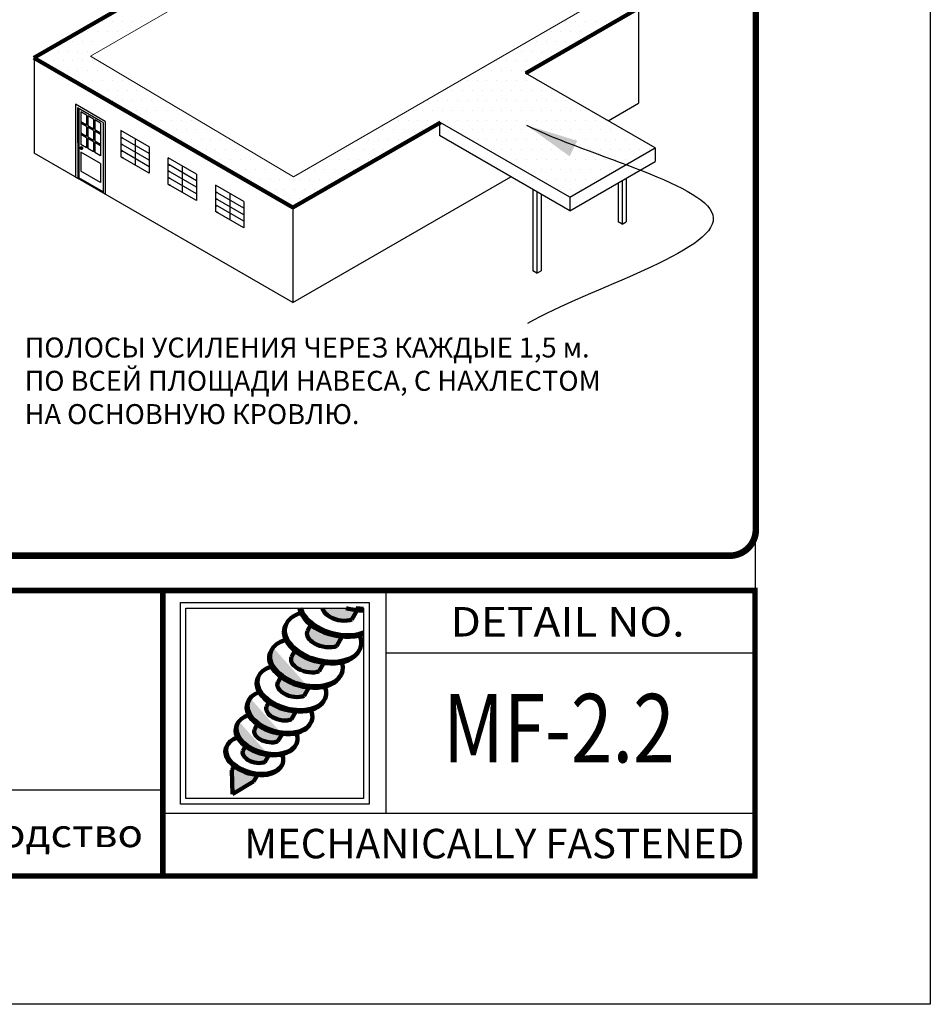
# Model space of a CAD drawing. Units: inches. Extents: x 742 to 908, y 222 to 564.
# Drawn here: x 760 to 768, y 531 to 539 of the extents above; entities that cross this region are included whole.
import ezdxf

# ---------------------------------------------------------------- set-up
doc = ezdxf.new("R2010")
doc.units = ezdxf.units.IN
doc.header["$MEASUREMENT"] = 0
doc.linetypes.add('DASHED2', pattern=[0.375, 0.25, -0.125])
doc.layers.get('DEFPOINTS').update_dxf_attribs({"color": 2})
for name, color, linetype in [('BORDER', 7, 'Continuous'), ('DETAIL', 7, 'Continuous'), ('EPDM1', 5, 'Continuous'), ('FASCIA1', 251, 'Continuous'), ('INSET1', 252, 'DASHED2'), ('LEADERS', 250, 'Continuous'), ('NOTES', 7, 'Continuous')]:
    doc.layers.add(name, color=color, linetype=linetype)
doc.styles.add('ARCHQUIK', font='simplex.shx', dxfattribs={"height": 0.25})
doc.dimstyles.get("Standard").update_dxf_attribs({"dimtxt": 0.18, "dimasz": 0.18, "dimexe": 0.18, "dimexo": 0.0625, "dimgap": 0.09, "dimtad": 0, "dimtih": 1, "dimtoh": 1, "dimdec": 4, "dimzin": 0, "dimdsep": 46, "dimtxsty": 'Standard', "dimcen": 0.09, "dimadec": 0, "dimazin": 0, "dimtfac": 1, "dimtdec": 4, "dimtofl": 0, "dimtmove": 0, "dimatfit": 3, "dimfxl": 1, "dimtolj": 1, "dimtzin": 0, "dimarcsym": 0})

# ---------------------------------------------------------------- blocks, each defined once
blk = doc.blocks.new('TITLE TP UNIVERSAL 1')
at = {"linetype": 'Continuous', "ltscale": 3}
h = blk.add_hatch(color=251, dxfattribs=at)
edge = h.paths.add_edge_path()
edge.add_spline(control_points=[(20.29802951662277, 3.390371703755545), (20.30231286215301, 3.370373559934869), (20.31647723602364, 3.34931241170969), (20.38943387943526, 3.291866749037457), (20.47538751134726, 3.273077682319897), (20.53858369093365, 3.290061332356412), (20.54502272845832, 3.292354732134267), (20.55091242803023, 3.295010795425096)], knot_values=[3.436942280684691, 3.436942280684691, 3.436942280684691, 3.436942280684691, 4.101662068648563, 4.101662068648563, 5.468882758198084, 5.468882758198084, 5.637962358878182, 5.637962358878182, 5.637962358878182, 5.637962358878182], degree=3, periodic=0)
edge.add_line((20.55091242803023, 3.295010795425096), (20.59618184798637, 3.373419730818278))
edge.add_ellipse((20.55762495201726, 3.587579176332643), major_axis=(-0.3229989785607535, 0.08654728920515173), ratio=0.6127783946092852, start_angle=89.5282323466405, end_angle=106.0892129692979, ccw=False)
edge.add_line((20.50193292998762, 3.390371703755544), (20.29802951662277, 3.390371703755544))
h = blk.add_hatch(color=251, dxfattribs=at)
edge = h.paths.add_edge_path()
edge.add_ellipse((20.42648254414095, 3.360433862863953), major_axis=(-0.3229989785607601, 0.0865472892051496), ratio=0.6127783946092736, start_angle=55.26204575716088, end_angle=106.08921296929469, ccw=False)
edge.add_line((20.1988481394893, 3.247100925655113), (20.16925891093787, 3.195850878447265))
edge.add_spline(control_points=[(20.16925891093787, 3.195850878447278), (20.1581491110485, 3.168043047463105), (20.17169450186525, 3.132907416678048), (20.25829147155895, 3.064721435568757), (20.34424510347094, 3.045932368851194), (20.40744128305734, 3.062916018887709), (20.41388032058147, 3.06520941866464), (20.41977002015338, 3.067865481955469)], knot_values=[3.05704087893477, 3.05704087893477, 3.05704087893477, 3.05704087893477, 4.101662068648563, 4.101662068648563, 5.468882758198084, 5.468882758198084, 5.637962358878182, 5.637962358878182, 5.637962358878182, 5.637962358878182], degree=3, periodic=0)
edge.add_line((20.41977002015338, 3.067865481955469), (20.46503944011004, 3.14627441734959))
h = blk.add_hatch(color=251, dxfattribs=at)
edge = h.paths.add_edge_path()
edge.add_ellipse((20.15242891575045, 2.913925105068817), major_axis=(-0.3068490296327157, 0.0822199247449023), ratio=0.6127783946092874, start_angle=-11.664921507918905, end_angle=104.66470493433121, ccw=False)
edge.add_line((19.94187074509278, 2.802074931023745), (19.91516764284072, 2.755823801203472))
edge.add_spline(control_points=[(19.91516764284071, 2.755823801203444), (19.90516882294028, 2.730796753317076), (19.91735967467578, 2.699174685609474), (19.99529694740086, 2.637807302611723), (20.07265521612261, 2.620897142565884), (20.12953177774736, 2.636182427599021), (20.13532691152081, 2.638246487397158), (20.14062764113582, 2.640636944359375)], knot_values=[3.05704087893477, 3.05704087893477, 3.05704087893477, 3.05704087893477, 4.101662068648563, 4.101662068648563, 5.468882758198084, 5.468882758198084, 5.637962358878182, 5.637962358878182, 5.637962358878182, 5.637962358878182], degree=3, periodic=0)
edge.add_line((20.14062764113582, 2.640636944359376), (20.18137011909652, 2.711204986213578))
h = blk.add_hatch(color=251, dxfattribs=at)
edge = h.paths.add_edge_path()
edge.add_ellipse((20.29534013626409, 3.133288549394308), major_axis=(-0.3229989785607693, 0.08654728920512846), ratio=0.6127783946092604, start_angle=53.88596201334161, end_angle=102.06272348021218, ccw=False)
edge.add_line((20.06212285004786, 3.024404757380918), (20.03265175168927, 2.973359317668965))
edge.add_spline(control_points=[(20.03265175168927, 2.973359317668969), (20.02209744179488, 2.94694187823454), (20.03496556307036, 2.913563028988825), (20.11723268427967, 2.848786346935217), (20.19888863459639, 2.830936733553237), (20.25892500520266, 2.847071201089289), (20.26504209085168, 2.849249930875434), (20.2706373054441, 2.851773191001922)], knot_values=[3.05704087893477, 3.05704087893477, 3.05704087893477, 3.05704087893477, 4.101662068648563, 4.101662068648563, 5.468882758198084, 5.468882758198084, 5.637962358878182, 5.637962358878182, 5.637962358878182, 5.637962358878182], degree=3, periodic=0)
edge.add_line((20.2706373054441, 2.851773191001922), (20.31097794989131, 2.921645236794535))
h = blk.add_hatch(color=251, dxfattribs=at)
edge = h.paths.add_edge_path()
edge.add_ellipse((19.92689609609104, 2.495124752068662), major_axis=(-0.2745491317766424, 0.07356519582438394), ratio=0.6127783946092838, start_angle=-11.664921507919814, end_angle=104.49816752455129, ccw=False)
edge.add_line((19.73912957740333, 2.394656735501345), (19.71536113844096, 2.353488591601925))
edge.add_spline(control_points=[(19.71536113844095, 2.353488591601895), (19.70647329853045, 2.331242326815012), (19.71730961118327, 2.303133822185917), (19.78658718693907, 2.248585037298593), (19.8553500924687, 2.233553783924577), (19.90590703613584, 2.247140703954482), (19.91105826615598, 2.24897542377612), (19.91577002581502, 2.251100274407928)], knot_values=[3.05704087893477, 3.05704087893477, 3.05704087893477, 3.05704087893477, 4.101662068648563, 4.101662068648563, 5.468882758198084, 5.468882758198084, 5.637962358878182, 5.637962358878182, 5.637962358878182, 5.637962358878182], degree=3, periodic=0)
edge.add_line((19.91577002581502, 2.251100274407929), (19.95198556178055, 2.313827422723552))
h = blk.add_hatch(color=251, dxfattribs=at)
edge = h.paths.add_edge_path()
edge.add_ellipse((20.02864074563578, 2.699517705054223), major_axis=(-0.2906990807046958, 0.07789256028461024), ratio=0.6127783946092572, start_angle=59.728738333982676, end_angle=107.61920957351151, ccw=False)
edge.add_line((19.84087823665859, 2.584937653791351), (19.81972705456344, 2.548302731762416))
edge.add_spline(control_points=[(19.81972705456344, 2.548302731762419), (19.81028372465704, 2.524666075427589), (19.8217973068507, 2.494800789258395), (19.89540473109132, 2.436842705316142), (19.96846531821727, 2.420871998604941), (20.02218207086401, 2.435308101137871), (20.02765525275981, 2.437257490947719), (20.03266149739682, 2.439515144744728)], knot_values=[3.05704087893477, 3.05704087893477, 3.05704087893477, 3.05704087893477, 4.101662068648563, 4.101662068648563, 5.468882758198084, 5.468882758198084, 5.637962358878182, 5.637962358878182, 5.637962358878182, 5.637962358878182], degree=3, periodic=0)
edge.add_line((20.03266149739682, 2.43951514474473), (20.07114050435948, 2.506162739828863))
h = blk.add_hatch(color=251, dxfattribs=at)
edge = h.paths.add_edge_path()
edge.add_ellipse((19.81622611870243, 2.303438728359072), major_axis=(-0.2583991828486045, 0.0692378313641272), ratio=0.6127783946092779, start_angle=-11.664921507919473, end_angle=104.3993870728853, ccw=False)
edge.add_line((19.63985485696873, 2.208660804940178), (19.61755468429028, 2.170035772843535))
edge.add_spline(control_points=[(19.61755468429028, 2.170035772843523), (19.60922233437276, 2.149179899606299), (19.61938137748621, 2.122828176516446), (19.68432910475563, 2.071688690684709), (19.7487943286919, 2.057596890646156), (19.79619146338007, 2.070334628174177), (19.8010207415235, 2.072054678005731), (19.80543801620209, 2.074046725474997)], knot_values=[3.05704087893477, 3.05704087893477, 3.05704087893477, 3.05704087893477, 4.101662068648563, 4.101662068648563, 5.468882758198084, 5.468882758198084, 5.637962358878182, 5.637962358878182, 5.637962358878182, 5.637962358878182], degree=3, periodic=0)
edge.add_line((19.80543801620209, 2.074046725474995), (19.83939008116907, 2.132853427019717))
h = blk.add_hatch(color=251, dxfattribs=at)
edge = h.paths.add_edge_path()
edge.add_ellipse((19.71211560328516, 2.123114026054171), major_axis=(-0.24224923392057, 0.06491046690386315), ratio=0.6127783946092694, start_angle=55.26204575716241, end_angle=106.08921296929691, ccw=False)
edge.add_line((19.54138979979642, 2.038114323147538), (19.52147192528771, 2.003615552519676))
edge.add_line((19.52147192528771, 2.003615552519676), (19.52788192773603, 1.799893018842795))
edge.add_line((19.52788192773603, 1.799893018842795), (19.70935525759113, 1.907626505829452))
edge.add_line((19.70935525759113, 1.907626505829452), (19.74103327526198, 1.9624944419184))
blk.add_line((20.84073605279528, 2.32019343429937), (20.84073605279528, 2.32019343429937), dxfattribs=at)
at = {"color": 252, "linetype": 'Continuous', "ltscale": 3}
for points in [[(19.08203575147239, 3.438395847501536), (20.69748033971128, 3.438395847501536), (20.69748033971128, 1.714309259031348), (19.08203575147239, 1.714309259031348)], [(19.13005989521838, 3.390371703755544), (20.64945619596529, 3.390371703755544), (20.64945619596529, 1.76233340277734), (19.13005989521838, 1.762333402777339)]]:
    blk.add_lwpolyline(points, close=True, dxfattribs=at)
at = {"layer": 'BORDER', "linetype": 'Continuous'}
blk.add_line((20.84073605279528, 3.54271698514259), (20.84073605279528, 1.634053171471237), dxfattribs=at)
at = {"layer": 'BORDER', "color": 250, "linetype": 'Continuous'}
for p, q in [((23.99999992812323, 3.006333697127502), (20.84073605279528, 3.006333697127502)), ((18.93207223912393, 1.833242196633975), (9.385623358917144, 1.833242196633975)), ((23.99999992812323, 1.634053171471237), (18.93207223912393, 1.634053171471237))]:
    blk.add_line(p, q, dxfattribs=at)
at = {"layer": 'BORDER', "linetype": 'Continuous', "const_width": 0.046875}
blk.add_lwpolyline([(1.499999901017731, 3.54271698514259), (23.99999992812323, 3.54271698514259), (23.99999992812323, 1.097669883456149), (1.499999901017731, 1.097669883456149)], close=True, dxfattribs=at)
blk.add_lwpolyline([(18.93207223912393, 3.54271698514259), (18.93207223912393, 1.097669883456149)], dxfattribs=at)
at = {"layer": 'DEFPOINTS'}
blk.add_line((23.99999991543839, 31.69973245747366), (23.99999992833287, 3.54271698514259), dxfattribs=at)
blk.add_lwpolyline([(-8.533768891538784e-08, 32.99999994621618), (25.49999991466231, 32.99999994621618), (25.49999991466231, -5.378382184062502e-08), (-8.533768891538784e-08, -5.378382184062502e-08)], close=True, dxfattribs=at)
for p in [(22.39508185680722, 3.274525341135046), (22.42036799045925, 2.32019343429937), (20.98362042199995, 1.361078316302279), (21.46603608362358, 1.365861527463693)]:
    blk.add_point(p, dxfattribs=at)
at = {"layer": 'DETAIL', "linetype": 'Continuous', "lineweight": 100}
for p, q in [((20.55091242803023, 3.295010795425096), (20.59618184798637, 3.373419730818288)), ((20.16925891041525, 3.195850877542068), (20.19884813948927, 3.247100925655062)), ((20.41977002015338, 3.067865481955469), (20.46503944011005, 3.146274417349598)), ((20.03265175119311, 2.973359316809596), (20.06212285004838, 3.024404757381827)), ((20.2706373054441, 2.851773191001922), (20.31097794989125, 2.921645236794436)), ((19.91516764236992, 2.755823800388029), (19.94179794853665, 2.80194884368991)), ((20.14062764113582, 2.640636944359375), (20.18137011909654, 2.711204986213613)), ((19.81972705411955, 2.548302730993576), (19.84087823665905, 2.584937653792156)), ((20.03266149739682, 2.439515144744728), (20.07114050435989, 2.50616273982957)), ((19.71536113802297, 2.353488590877948), (19.73903252128187, 2.394488629367785)), ((19.91577002581502, 2.251100274407928), (19.95198556177991, 2.313827422722447)), ((19.61755468389812, 2.170035772164287), (19.63974660570368, 2.208473308249129)), ((19.80543801620209, 2.074046725474997), (19.83939008116931, 2.132853427020127)), ((19.52147192528771, 2.003615552519676), (19.54138979979646, 2.03811432314761)), ((19.52147192528771, 2.003615552519676), (19.52788192773603, 1.799893018842795)), ((19.70935525759113, 1.907626505829452), (19.7410332752621, 1.962494441918608)), ((19.52788192773603, 1.799893018842795), (19.70935525759113, 1.907626505829452))]:
    blk.add_line(p, q, dxfattribs=at)
at = {"layer": 'DETAIL', "color": 252, "linetype": 'Continuous', "lineweight": 100}
for centre, major_axis, ratio, start_param, end_param in [((20.42648254414095, 3.360433862863953), (-0.3229989785607601, 0.0865472892051496), 0.6127783946092736, 0.2731821086760042, 2.482940526239189), ((20.55762495201726, 3.587579176332643), (-0.3229989785607535, 0.08654728920515173), 0.6127783946092851, 1.562562427939365, 2.017906330120572), ((20.29534013626409, 3.133288549394308), (-0.3229989785607693, 0.08654728920512846), 0.6127783946092604, -0.2035912873000598, 3.019701106099914), ((20.15242891575045, 2.913925105068817), (-0.3068490296327157, 0.0822199247449023), 0.6127783946092874, -0.2035912872998866, 3.019701106100082), ((20.02864074563578, 2.699517705054223), (-0.2906990807046958, 0.07789256028461024), 0.6127783946092572, -0.2035912873000929, 3.019701106099884), ((19.92689609609104, 2.495124752068662), (-0.2745491317766424, 0.07356519582438394), 0.6127783946092838, -0.2035912872999024, 3.019701106100067), ((19.81622611870243, 2.303438728359072), (-0.2583991828486045, 0.0692378313641272), 0.6127783946092777, -0.2035912872998966, 3.019701106100079), ((19.71211560328516, 2.123114026054171), (-0.24224923392057, 0.06491046690386315), 0.6127783946092694, -0.2035912872999375, 3.019701106100034)]:
    blk.add_ellipse(centre, major_axis=major_axis, ratio=ratio, start_param=start_param, end_param=end_param, dxfattribs=at)
at = {"layer": 'DETAIL', "color": 251, "linetype": 'Continuous', "lineweight": 100}
for centre, major_axis, ratio, start_param, end_param in [((20.43503144462748, 3.375240992855499), (-0.3229989785607603, 0.0865472892051503), 0.6127783946092713, 0.3421168022609795, 2.447831677415237), ((20.56617385250379, 3.602386306324192), (-0.3229989785607429, 0.08654728920515752), 0.6127783946092977, 1.790098855837768, 1.990800037317785), ((20.30388903675063, 3.148095679385861), (-0.3229989785607597, 0.08654728920514963), 0.6127783946092756, -0.7884047653081651, 3.604514584103762), ((20.16055037121286, 2.927991878561109), (-0.3068490296327198, 0.08221992474489301), 0.6127783946092805, -0.802558010830931, 3.544540924017822), ((20.03633475607351, 2.712844122046338), (-0.2906990807046823, 0.07789256028463601), 0.612778394609276, -0.7690981642794061, 3.585207983075389), ((19.93416266150399, 2.507710812560397), (-0.2745491317766469, 0.07356519582437643), 0.6127783946092763, -0.7112526667751925, 3.604514584103757), ((19.82306523909166, 2.315284432352318), (-0.2583991828486069, 0.06923783136411861), 0.6127783946092785, -0.7668497599322027, 3.582959578727769), ((19.71852727864982, 2.13421937354742), (-0.2422492339205699, 0.06491046690386319), 0.6127783946092703, -0.7655169006319432, 3.581626719427508)]:
    blk.add_ellipse(centre, major_axis=major_axis, ratio=ratio, start_param=start_param, end_param=end_param, dxfattribs=at)
at = {"layer": 'DETAIL', "color": 250, "linetype": 'Continuous', "lineweight": 100}
for points, knots in [([(20.29802951662277, 3.390371703755545), (20.30231286215301, 3.370373559934869), (20.31647723602364, 3.34931241170969), (20.38943387943526, 3.291866749037457), (20.47538751134726, 3.273077682319897), (20.53858369093365, 3.290061332356412), (20.54502272845832, 3.292354732134267), (20.55091242803023, 3.295010795425096)], [3.436942280684691, 3.436942280684691, 3.436942280684691, 3.436942280684691, 4.101662068648563, 4.101662068648563, 5.468882758198084, 5.468882758198084, 5.637962358878182, 5.637962358878182, 5.637962358878182, 5.637962358878182]), ([(20.16925891093787, 3.195850878447278), (20.1581491110485, 3.168043047463105), (20.17169450186525, 3.132907416678048), (20.25829147155895, 3.064721435568757), (20.34424510347094, 3.045932368851194), (20.40744128305734, 3.062916018887709), (20.41388032058147, 3.06520941866464), (20.41977002015338, 3.067865481955469)], [3.05704087893477, 3.05704087893477, 3.05704087893477, 3.05704087893477, 4.101662068648563, 4.101662068648563, 5.468882758198084, 5.468882758198084, 5.637962358878182, 5.637962358878182, 5.637962358878182, 5.637962358878182]), ([(20.03265175168927, 2.973359317668969), (20.02209744179488, 2.94694187823454), (20.03496556307036, 2.913563028988825), (20.11723268427967, 2.848786346935217), (20.19888863459639, 2.830936733553237), (20.25892500520266, 2.847071201089289), (20.26504209085168, 2.849249930875434), (20.2706373054441, 2.851773191001922)], [3.05704087893477, 3.05704087893477, 3.05704087893477, 3.05704087893477, 4.101662068648563, 4.101662068648563, 5.468882758198084, 5.468882758198084, 5.637962358878182, 5.637962358878182, 5.637962358878182, 5.637962358878182]), ([(19.91516764284071, 2.755823801203444), (19.90516882294028, 2.730796753317076), (19.91735967467578, 2.699174685609474), (19.99529694740086, 2.637807302611723), (20.07265521612261, 2.620897142565884), (20.12953177774736, 2.636182427599021), (20.13532691152081, 2.638246487397158), (20.14062764113582, 2.640636944359375)], [3.05704087893477, 3.05704087893477, 3.05704087893477, 3.05704087893477, 4.101662068648563, 4.101662068648563, 5.468882758198084, 5.468882758198084, 5.637962358878182, 5.637962358878182, 5.637962358878182, 5.637962358878182]), ([(19.81972705456344, 2.548302731762419), (19.81028372465704, 2.524666075427589), (19.8217973068507, 2.494800789258395), (19.89540473109132, 2.436842705316142), (19.96846531821727, 2.420871998604941), (20.02218207086401, 2.435308101137871), (20.02765525275981, 2.437257490947719), (20.03266149739682, 2.439515144744728)], [3.05704087893477, 3.05704087893477, 3.05704087893477, 3.05704087893477, 4.101662068648563, 4.101662068648563, 5.468882758198084, 5.468882758198084, 5.637962358878182, 5.637962358878182, 5.637962358878182, 5.637962358878182]), ([(19.71536113844095, 2.353488591601895), (19.70647329853045, 2.331242326815012), (19.71730961118327, 2.303133822185917), (19.78658718693907, 2.248585037298593), (19.8553500924687, 2.233553783924577), (19.90590703613584, 2.247140703954482), (19.91105826615598, 2.24897542377612), (19.91577002581502, 2.251100274407928)], [3.05704087893477, 3.05704087893477, 3.05704087893477, 3.05704087893477, 4.101662068648563, 4.101662068648563, 5.468882758198084, 5.468882758198084, 5.637962358878182, 5.637962358878182, 5.637962358878182, 5.637962358878182]), ([(19.61755468429028, 2.170035772843523), (19.60922233437276, 2.149179899606299), (19.61938137748621, 2.122828176516446), (19.68432910475563, 2.071688690684709), (19.7487943286919, 2.057596890646156), (19.79619146338007, 2.070334628174177), (19.8010207415235, 2.072054678005731), (19.80543801620209, 2.074046725474997)], [3.05704087893477, 3.05704087893477, 3.05704087893477, 3.05704087893477, 4.101662068648563, 4.101662068648563, 5.468882758198084, 5.468882758198084, 5.637962358878182, 5.637962358878182, 5.637962358878182, 5.637962358878182])]:
    blk.add_open_spline(points, degree=3, knots=knots, dxfattribs=at)
at = {"linetype": 'Continuous', "style": 'ARCHQUIK'}
for s, width, insert, char_height, attachment_point in [('{\\Farchquik|c0;\\W1.1;\\T1.05;DETAIL NO. }', 2.971765715983217, (22.39508185680722, 3.274525341135046), 0.2524747500000001, 5), ('{\\fArial|b0|i0|c204|p34;\\W1.1;\\T1.05;Для дополнительной информации см. Руководство}', 10.93649699341385, (9.628866314633854, 1.465456040045062), 0.24, 4), ('{\\Farchquik|c0;MECHANICALLY FASTENED\\W1.1;\\T1.05; }', 5.272909059607962, (23.90814603671012, 1.375849198054549), 0.2524747500000001, 6)]:
    blk.add_mtext_dynamic_manual_height_columns(s, width=width, gutter_width=1.25, heights=[0], dxfattribs=dict(at, insert=insert, char_height=char_height, attachment_point=attachment_point))
blk = doc.blocks.new('3DGUIDELINE PERIMETER ZONES')
at = {"layer": 'EPDM1', "linetype": 'Continuous', "ltscale": 3}
h = blk.add_hatch(dxfattribs=at)
h.set_pattern_fill('DOTS', color=256, scale=1.5, style=0)
h.set_pattern_definition([(0, (0.03124996509833977, 0.03124997637690541), (0.046875, 0.09375), [0, -0.09375])])
h.paths.add_polyline_path([(-1.90774444509097, 4.620516162677298), (-1.908927608918249, 4.621199262632892), (-0.8370691405366113, 5.240037039428664), (-3.297380274956453, 6.660498338702048), (-6.581502789068537, 4.768793337303909), (-6.581502789068537, 4.765088913326016), (-4.120020812032635, 3.34462400342297), (-2.719402454419679, 4.153271391240288), (-1.488368755259756, 3.442533751882941), (-0.6778939097619912, 3.910461623277008)])
h.paths.add_polyline_path([(-4.116758098388715, 3.634766351690708), (-6.046870246622206, 4.782067462053995), (-3.301934445568094, 6.366856889627464), (-1.371822297331704, 5.219555779258492)], flags=16)
h.paths.add_polyline_path([(-4.444434027416081, 4.457917116930371), (-2.716724741464541, 5.521116407704964), (-3.012401143567141, 5.691825258475867), (-4.74011042951868, 4.628625967701274)], flags=8)
at = {"layer": 'FASCIA1'}
h = blk.add_hatch(color=256, dxfattribs=at)
edge = h.paths.add_edge_path()
edge.add_ellipse((-6.137827024598863, 3.907386969521788), major_axis=(-0.004184566858225622, 0.0126728049382755), ratio=0.4536447775075985, start_angle=5.9424621667858446e-08, end_angle=360.0000000594246, ccw=False)
at = {"linetype": 'Continuous', "lineweight": 100}
for p, q in [((-6.584715388299998, 4.766942830811679), (-3.297380274956453, 6.660498338702048)), ((-0.8353128766468387, 5.239023059996619), (-1.90774444509097, 4.620516162677298)), ((-4.121777075935285, 3.343610023989534), (-6.584715388299998, 4.766942830811679)), ((-2.718652634359927, 4.152838482425643), (-4.121777075935285, 3.343610023989534))]:
    blk.add_line(p, q, dxfattribs=at)
for p, q in [((-1.908927608916059, 4.621199262634157), (-0.8370691405312698, 5.240037039431748)), ((-0.8353128766468387, 5.239023059996619), (-0.8353128766460998, 4.335494478873564)), ((-6.581502789068537, 4.763057343856993), (-6.581502789068537, 3.859528762719158)), ((-4.121191654629541, 3.344624003421707), (-6.579746525176091, 4.764071323289166)), ((-0.6778939097561363, 3.910461623271324), (-1.90892760891532, 4.621199262631201)), ((-1.124692642676592, 4.168420992643298), (-0.8353128766460998, 4.335494478873564)), ((-4.120020812034824, 3.344624003421707), (-2.719402454420418, 4.153271391239862)), ((-2.72755968106739, 4.147695996597697), (-2.72755968106739, 4.027671703780591)), ((-1.488368755259756, 3.442533751882941), (-2.71940245441894, 4.153271391239862)), ((-1.488368755264133, 3.312224487413125), (-2.72755968106739, 4.027671703780591)), ((-4.12060623333619, 2.438729470284336), (-6.581502789068537, 3.859528762719158)), ((-1.488368755264133, 3.442533751885669), (-0.6778939097605132, 3.910461623277008)), ((-0.6778939097605132, 3.910461623274053), (-0.6778939097605132, 3.780152358804692)), ((-1.488368755264872, 3.312224487410397), (-0.6778939097605132, 3.780152358804692)), ((-4.120606233340567, 2.438729470284336), (-2.048018621281727, 3.635338489012732)), ((-1.028582778537583, 3.577682045509512), (-1.028582778537583, 3.208051382869719)), ((-0.9898965902708312, 3.600017526775112), (-0.9898965902715702, 3.185715901604347)), ((-0.9512104020041363, 3.622353008040257), (-0.9512104020041363, 3.208051382866763)), ((-1.839057624040464, 3.514694800705122), (-1.839057624041203, 2.74012351147838)), ((-1.800371435773769, 3.492359319439977), (-1.800371435774508, 2.717788030213008)), ((-1.761685247507017, 3.470023838174605), (-1.761685247507756, 2.740123511475424)), ((-1.488368755264133, 3.442533751885669), (-1.488368755264872, 3.312224487410397)), ((-4.120606233340567, 3.343610023989534), (-4.120606233340567, 2.438729470284336)), ((-0.9898965902708312, 3.185715901601391), (-1.028582778538322, 3.208051382869719)), ((-0.9898965902730481, 3.185715901601391), (-0.9512104020041363, 3.208051382866763)), ((-1.800371435772291, 2.717788030213008), (-1.839057624039782, 2.740123511481336)), ((-1.800371435774508, 2.717788030213008), (-1.761685247505596, 2.74012351147838))]:
    blk.add_line(p, q)
for centre, major_axis, ratio, start_param, end_param in [((-6.580331946473081, 4.763057343856993), (-0.0008279107392667578, 0.0008279107392667578), 0.9999999995474973, -1.308996938287164, 0.7853981636236993), ((-4.120606233331813, 3.345637982856836), (0.0008279107431728118, 0.0008279107431728117), 0.9999999994394027, 3.403392043397284, 4.450589590016601), ((-4.121777075935285, 3.343610023989534), (-0.0008279107406052851, 0.0008279107406052851), 0.9999999978595705, 3.926990818057456, 4.974188367666595)]:
    blk.add_ellipse(centre, major_axis=major_axis, ratio=ratio, start_param=start_param, end_param=end_param)
at = {"layer": 'DETAIL', "linetype": 'Continuous', "lineweight": 13}
for p, q in [((-3.301934445568094, 6.366856889627464), (-6.046870246622206, 4.782067462053995)), ((-1.371822297331704, 5.219555779258492), (-4.116758098388715, 3.634766351690708)), ((-4.116758098388715, 3.634766351690708), (-6.046870246622206, 4.782067462053995))]:
    blk.add_line(p, q, dxfattribs=at)
at = {"layer": 'FASCIA1'}
for p, q in [((-5.906002665437171, 4.162178781957557), (-6.187891640451738, 4.324684523700974)), ((-6.187891640451738, 4.324684523700974), (-6.18744360727888, 3.631775653196321)), ((-6.167921360519728, 4.291604232744369), (-6.167487278139191, 3.620271059701857)), ((-5.949811692522275, 4.165866525625582), (-6.167921360519728, 4.291604232744369)), ((-6.156803356448137, 4.285194831670317), (-6.156377571967681, 3.626694833155518)), ((-6.138259418034608, 4.252966436036452), (-6.13805877566503, 3.942661561773214)), ((-6.08285086836716, 4.221024046445457), (-6.138259418034608, 4.252966436036452)), ((-6.08285086836716, 4.221024046445457), (-6.082789519510158, 4.126144538037018)), ((-6.07173286429699, 4.214614645371405), (-6.071671515439988, 4.119735136965694)), ((-6.016324314629486, 4.182672255777227), (-6.07173286429699, 4.214614645371405)), ((-6.082789519510158, 4.126144538037018), (-6.138198069177662, 4.158086927633924)), ((-6.082781221610816, 4.113311363515216), (-6.13818977127832, 4.145253753112122)), ((-6.016324314629486, 4.182672255777227), (-6.01626296577254, 4.087792747371743)), ((-6.005206310559373, 4.176262854706358), (-6.005144961702371, 4.081383346300647)), ((-5.949797760892608, 4.14432046511218), (-6.005206310559373, 4.176262854706358)), ((-5.925945043783798, 4.152107677996021), (-5.949811692522275, 4.165866525625582)), ((-5.949797760892608, 4.14432046511218), (-5.949597118522291, 3.834015590845986)), ((-5.925945043783798, 4.152107677996021), (-5.925510961403262, 3.480774504956237)), ((-5.906002665437171, 4.162178781957557), (-5.905554632264312, 3.469269911459044)), ((-6.082719872754609, 4.018431855109732), (-6.138128422421318, 4.050374244703683)), ((-6.082711574855267, 4.005598680582018), (-6.138120124522032, 4.037541070178925)), ((-6.082781221610816, 4.113311363515216), (-6.082719872754609, 4.018431855109732)), ((-6.01626296577254, 4.087792747371743), (-6.071671515439988, 4.119735136965694)), ((-6.016254667873199, 4.074959572847213), (-6.071663217540703, 4.106901962441164)), ((-6.071663217540703, 4.106901962441164), (-6.0716018686837, 4.01202245403568)), ((-6.016254667873199, 4.074959572847213), (-6.016193319016935, 3.980080064441502)), ((-5.949736412035605, 4.049440956706469), (-6.005144961702371, 4.081383346300647)), ((-5.949728114136263, 4.036607782181939), (-6.005136663803029, 4.06855017177589)), ((-6.005136663803029, 4.06855017177589), (-6.005075314946083, 3.973670663370406)), ((-5.757287945632783, 4.076115502344358), (-5.757287945632783, 3.824815734213992)), ((-5.48712966379847, 3.920342341103272), (-5.757112319243078, 4.076216900287484)), ((-6.082650225997526, 3.910719172176535), (-6.13805877566503, 3.942661561773214)), ((-6.082711574855267, 4.005598680582018), (-6.082650225997526, 3.910719172176535)), ((-6.016193319016935, 3.980080064441502), (-6.0716018686837, 4.01202245403568)), ((-6.016185021117593, 3.967246889916744), (-6.071593570784358, 3.999189279510695)), ((-6.071593570784358, 3.999189279510695), (-6.071532221927413, 3.904309771105211)), ((-6.016185021117593, 3.967246889916744), (-6.016123672259909, 3.87236738151126)), ((-5.949666765279318, 3.941728273776455), (-6.005075314946083, 3.973670663370406)), ((-5.949658467379976, 3.928895099254653), (-6.005067017046741, 3.960837488848604)), ((-6.005067017046741, 3.960837488848604), (-6.005005668189739, 3.86595798044312)), ((-5.487012579538913, 3.857399101471067), (-5.756436884670478, 4.012951296952117)), ((-5.487012579538913, 3.794523460467538), (-5.756436884670478, 3.950075655945632)), ((-5.622120991520404, 3.998279620698334), (-5.622120991520404, 3.746777056678759)), ((-6.138012323695335, 3.870820941051427), (-6.137895121704247, 3.689561372814872)), ((-5.949550666554757, 3.762174970123972), (-6.138012323695335, 3.870820941051427)), ((-6.016123672259909, 3.87236738151126), (-6.071532221927413, 3.904309771105211)), ((-5.949597118522291, 3.834015590845986), (-6.005005668189739, 3.86595798044312)), ((-5.487012579538913, 3.73164781946128), (-5.756436884670478, 3.88720001494233)), ((-5.487012579538913, 3.920274742474369), (-5.487012579538913, 3.668772178457523)), ((-5.487012579538913, 3.916827372071687), (-5.487012579538913, 3.901646647552873)), ((-5.949550666554757, 3.762174970123972), (-5.949433464562929, 3.580915401887644)), ((-5.487012579538913, 3.668772178457523), (-5.757287945632783, 3.824815734213992)), ((-5.308922212272051, 3.817251424849594), (-5.308922212272051, 3.565951656719001)), ((-5.038763930437739, 3.661478263608508), (-5.308746585882403, 3.817352822792721)), ((-5.038646846178239, 3.598535023976076), (-5.308071151309747, 3.754087219454171)), ((-5.949433464562929, 3.580915401887644), (-6.137895121704247, 3.689561372814872)), ((-5.038646846178239, 3.535659382972547), (-5.308071151309747, 3.691211578450869)), ((-5.17375525815973, 3.739415543200387), (-5.17375525815973, 3.487912979183541)), ((-5.038646846178239, 3.661410664979606), (-5.038646846178239, 3.409908100959804)), ((-5.038646846178239, 3.657963294576696), (-5.038646846178239, 3.64278257005811)), ((-6.167487278139191, 3.620271059701857), (-6.18744360727888, 3.631775653196321)), ((-6.167487278139191, 3.620271059701857), (-6.156377571967681, 3.626694833155518)), ((-5.925519259302604, 3.493607679478039), (-6.156377571967681, 3.626694833155518)), ((-5.038646846178239, 3.409908100959804), (-5.308922212272051, 3.565951656719001)), ((-5.038646846178239, 3.472783741966062), (-5.308071151309747, 3.628335937447339)), ((-4.857092508529803, 3.556387423118515), (-4.857092508529803, 3.305087654988377)), ((-4.58693422669549, 3.400614261877429), (-4.856916882140837, 3.556488821061869)), ((-4.586817142435933, 3.337671022245225), (-4.856241447568237, 3.493223217723546)), ((-4.721925554418164, 3.478551541469763), (-4.721925554418164, 3.227048977452917)), ((-4.586817142435933, 3.274795381238739), (-4.856241447568237, 3.430347576720017)), ((-4.586817142435933, 3.400546663245798), (-4.586817142435933, 3.149044099228952)), ((-4.586817142435933, 3.397099292845844), (-4.586817142435933, 3.381918568327031)), ((-4.586817142435933, 3.149044099228952), (-4.857092508529803, 3.305087654988377)), ((-4.586817142435933, 3.211919740235437), (-4.856241447568237, 3.367471935713759))]:
    blk.add_line(p, q, dxfattribs=at)
at = {"layer": 'FASCIA1', "extrusion": (0, 0, -1)}
blk.add_ellipse((-6.137827024598863, 3.907386969521788), major_axis=(-0.004184566858225621, 0.01267280493827549), ratio=0.4536447775075985, start_param=-1.037155472616291e-09, end_param=6.283185306142431, dxfattribs=at)
at = {"layer": 'FASCIA1'}
blk.add_open_spline([(-6.142011591462705, 3.920059774458089), (-6.140261745721574, 3.920737025988849), (-6.137290367956524, 3.921887053156418), (-6.132548659853825, 3.922129476015137), (-6.128231822057757, 3.921449127391618), (-6.125064602371452, 3.917656710124113), (-6.122886213578198, 3.913862414439912), (-6.121102400113358, 3.909814327579745), (-6.120849298685272, 3.905527732518415), (-6.122115961745493, 3.90114393030229), (-6.125485881388357, 3.897430191814813), (-6.129448941473157, 3.894661620451309), (-6.132728289414985, 3.894611766227293), (-6.134227493849352, 3.894588974598385)], degree=3, knots=[0, 0, 0, 0, 0.5287702999774712, 0.8978941835251861, 1.353562584236818, 1.695648613711659, 2.251791598501542, 2.613238884596835, 2.937458048752486, 3.457922553576604, 3.856940880224057, 4.354244645698043, 4.773064818183603, 4.773064818183603, 4.773064818183603, 4.773064818183603], dxfattribs=at)
for p in [(-6.082797817409499, 4.13897771255882), (-6.082728170653894, 4.031265029634262), (-5.744314758345212, 4.005952584036216), (-5.744314758345212, 3.943076943032914), (-6.082658523897607, 3.923552346701065), (-5.744314758345212, 3.880201302026428), (-5.745165819307516, 3.817817021301046), (-5.739104756144883, 3.814317664844687), (-5.295949024984481, 3.747088506541452), (-5.295949024984481, 3.684212865537923), (-5.296800085946785, 3.558952943803099), (-5.295949024984481, 3.621337224531665), (-5.290739022784152, 3.55545358734674), (-4.844119321242232, 3.4862245048106), (-4.844119321242232, 3.423348863804343), (-4.844970382205275, 3.298088942072475), (-4.844119321242232, 3.360473222800586), (-4.838909319041903, 3.294589585616116)]:
    blk.add_point(p, dxfattribs=at)
at = {"layer": 'INSET1', "color": 250, "linetype": 'Continuous', "ltscale": 0.75, "const_width": 0.0625}
blk.add_lwpolyline([(0.03124996509833977, 14.46311103506594), (-13.98883854858158, 14.46311103506594, 0.414213562373095), (-14.23883854858158, 14.21311103506594), (-14.23883854858158, 0.2812499763769054, 0.414213562373095), (-13.98883854858158, 0.03124997637690541), (0.03124996509833977, 0.03124997637690541, 0.414213562373095), (0.2812499650983398, 0.2812499763769054), (0.2812499650983398, 14.21311103506594, 0.414213562373095)], format="xyb", close=True, dxfattribs=at)
at = {"layer": 'NOTES', "insert": (-6.672188934577875, 2.106688054352468), "char_height": 0.19, "width": 5.800010200196492, "attachment_point": 1, "style": 'ARCHQUIK'}
blk.add_mtext('{\\Fromans|c204;ПОЛОСЫ УСИЛЕНИЯ ЧЕРЕЗ КАЖДЫЕ 1,5 м. ПО ВСЕЙ ПЛОЩАДИ НАВЕСА, С НАХЛЕСТОМ НА ОСНОВНУЮ КРОВЛЮ.}', dxfattribs=at)
at = {"layer": 'LEADERS', "linetype": 'Continuous', "path_type": 1}
blk.add_leader([(-1.900974185514542, 4.126726422909663), (-0.1234702529839353, 3.243318877834447), (-1.889957971016742, 2.239104001123799)], dimstyle='Standard', override={"dimasz": 0.5}, dxfattribs=at)

msp = doc.modelspace()

# ---------------------------------------------------------------- block references
at = {"linetype": 'Continuous'}
msp.add_blockref('TITLE TP UNIVERSAL 1', (742.3375692229081, 530.771539464929), dxfattribs=at)
at = {"linetype": 'Continuous', "xscale": 0.9, "yscale": 0.9, "zscale": 0.9}
msp.add_blockref('3DGUIDELINE PERIMETER ZONES', (766.0917472180408, 534.5832410807033), dxfattribs=at)

# ---------------------------------------------------------------- texts
at = {"insert": (764.6588220953936, 533.1355214855203), "char_height": 0.5859375, "attachment_point": 5, "style": 'ARCHQUIK'}
msp.add_mtext_dynamic_manual_height_columns('{\\fArial|b0|i0|c0|p34;\\W0.8;MF-2.2}', width=1.881160363407709, gutter_width=0.5, heights=[0], dxfattribs=at)

doc.saveas('drawing.dxf')
